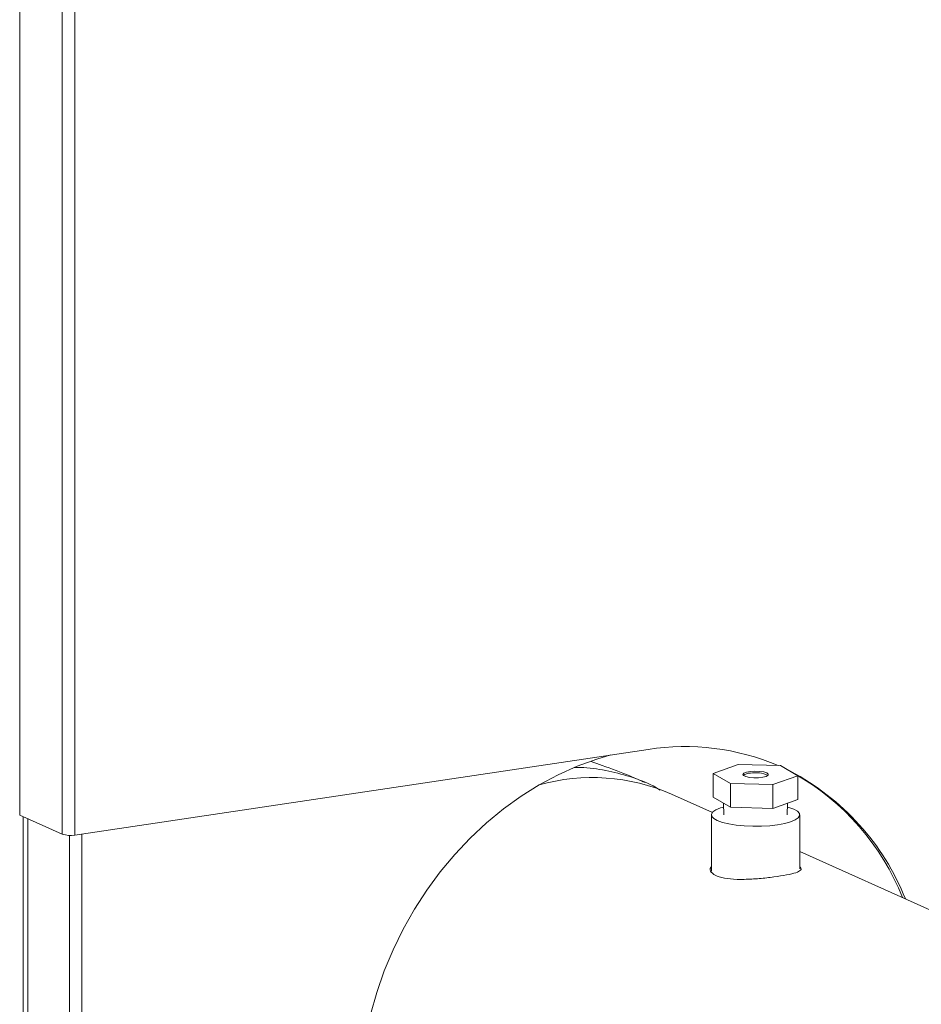
# Model space of a CAD drawing. Extents: x 19 to 29.5, y 3.1 to 8.3.
# Drawn here: x 27 to 27.3, y 5 to 5.3 of the extents above; entities that cross this region are included whole.
import ezdxf

# ---------------------------------------------------------------- set-up
doc = ezdxf.new("R2010")
doc.units = 0
doc.header["$MEASUREMENT"] = 0
doc.layers.get('0').update_dxf_attribs({"linetype": 'CONTINUOUS'})
doc.layers.add('D7', color=7, linetype='CONTINUOUS')

# ---------------------------------------------------------------- blocks, each defined once
blk = doc.blocks.new('A$C52CD38DD')
at = {"color": 7, "linetype": 'Continuous', "lineweight": 15}
for p, q in [((14.93245464975866, 4.313007770021543), (14.93245464975866, 3.222944002395078)), ((14.93603373324965, 4.313542589766687), (14.93603373324965, 3.222695791687549)), ((14.9201454202813, 4.311168411149763), (14.9201454202813, 3.228462079010421)), ((15.10167423805423, 3.247447327321771), (14.93603373324965, 3.222695791687549)), ((15.12772564237563, 3.243089220843816), (15.12049926259189, 3.240520013198832)), ((15.13993556859836, 3.242754075949639), (15.12772564237563, 3.243089220843816)), ((15.12049926259189, 3.240520013198832), (15.12548280903089, 3.237615660659673)), ((15.12049926259189, 3.233617847179984), (15.12049926259189, 3.240520013198832)), ((15.14491911503736, 3.23984972341048), (15.13993556859836, 3.242754075949639)), ((15.12548280903089, 3.237615660659673), (15.13769273525362, 3.237280515765497)), ((15.12548280903089, 3.230713494640824), (15.12548280903089, 3.237615660659673)), ((15.13769273525362, 3.237280515765497), (15.14491911503736, 3.23984972341048)), ((15.13769273525362, 3.230378349746649), (15.13769273525362, 3.237280515765497)), ((15.14491911503736, 3.232947557391631), (15.14491911503736, 3.23984972341048)), ((15.12025945116025, 3.22923344473033), (15.108424146237, 3.234539066780241)), ((15.12049926259189, 3.233617847179984), (15.12548280903089, 3.230713494640824)), ((15.1234764987465, 3.23188274879349), (15.12357311509674, 3.228492060720283)), ((15.13769273525362, 3.230378349746649), (15.14491911503736, 3.232947557391631)), ((15.14184526253252, 3.228492060720283), (15.14194206042426, 3.231889119875144)), ((15.12548280903089, 3.230713494640824), (15.13769273525362, 3.230378349746649)), ((14.9201454202813, 3.228462079010421), (14.93245464975866, 3.222944002395078)), ((14.92113102494955, 3.228020244525021), (14.92113102494955, 3.047838342392843)), ((14.92247899145914, 3.047490406518523), (14.92247899145914, 3.227415967670119)), ((15.11994910297078, 3.228509499449949), (15.11994910297078, 3.212246006388275)), ((15.14546927465846, 3.212928324451615), (15.14546927465846, 3.228509499449949)), ((14.93449899232404, 3.042263362195014), (14.93449899232404, 3.222607438773613)), ((14.93807807581503, 3.042718384354562), (14.93807807581502, 3.223001276254353)), ((15.18410054018225, 3.200614267463521), (15.14546927465846, 3.217932190027244))]:
    blk.add_line(p, q, dxfattribs=at)
at = {"color": 7, "linetype": 'Continuous', "lineweight": 15, "flags": 128}
for points in [[(15.09087354570165, 3.245833388014144), (15.08684727927551, 3.244648278921825), (15.08121175462308, 3.242599466404851), (15.07566692274492, 3.240122412833968), (15.07024058743577, 3.237229539052681), (15.06495995830563, 3.233935350977587), (15.059851514341, 3.230256366860465), (15.0549408711296, 3.226211034459773), (15.05025265241455, 3.221819638536916), (15.04581036662199, 3.217104199141097), (15.04163628898139, 3.212088361192829), (15.03775134982938, 3.206797275919731), (15.03417502965755, 3.201257474739173), (15.03092526143016, 3.195496736220143), (15.02801834066179, 3.189543946791438), (15.02546884370571, 3.183428955894655), (15.0232895546628, 3.177182426308285), (15.0214914012774, 3.170835680393434)], [(15.13120381063202, 3.24106218509112), (15.13008096756263, 3.240862194670022), (15.1293130803368, 3.240570727570087), (15.12900385637939, 3.240227148038235), (15.12919505809931, 3.239877858394084), (15.12986086264481, 3.239570032139556), (15.13091134942266, 3.239345242916049), (15.13220464437256, 3.239233849753798), (15.13356608084515, 3.239250896916618), (15.13481178930081, 3.239394082090705), (15.1357735299099, 3.239644067324885), (15.13632141427397, 3.239967090728063), (15.13638144757373, 3.240319526199709), (15.13594552197938, 3.240653775376463), (15.13507251165798, 3.240924696054864), (15.13388032149097, 3.241095698896073), (15.13252996336655, 3.241143689018825), (15.13120381063202, 3.24106218509112)], [(15.12350742293077, 3.230797484627059), (15.122585932088, 3.230519966475769), (15.12126501564166, 3.229970181393986), (15.12038389235238, 3.229364263124252), (15.11997642329405, 3.228725496765871), (15.12005826727405, 3.228078429751773), (15.12062627907414, 3.227447928504428), (15.12165863031938, 3.226858222833185), (15.12311564833037, 3.226331974796277), (15.12494134072205, 3.225889407810639), (15.12706554715966, 3.225547529477336), (15.12940663558109, 3.22531947798899), (15.13187463927119, 3.225214017236402), (15.13437471423221, 3.225235200017154), (15.13681078398549, 3.225382212288859), (15.13908923173654, 3.225649404452363), (15.14112249801607, 3.226026508462663), (15.14283244554123, 3.226499032424129), (15.14415336198757, 3.227048817505913), (15.14503448527684, 3.227654735775646), (15.14544195433518, 3.228293502134027), (15.14536011035518, 3.228940569148125), (15.14479209855509, 3.22957107039547), (15.14375974730985, 3.230160776066714)], [(15.14375974730985, 3.230160776066714), (15.14230272929887, 3.230687024103621), (15.14191095469847, 3.230797484627055)]]:
    blk.add_lwpolyline(points, dxfattribs=at)
at = {"color": 7, "linetype": 'Continuous', "lineweight": 15}
for centre, radius, start, end in [((15.11228526575568, 3.179572826805438), 0.06869892087378514, 66.92191481630782, 98.88530411781925), ((15.13118173043896, 3.236900010562906), 0.003669229105932079, 89.6552110887327, 124.0997568141392), ((15.13276950201343, 3.23235210076989), 0.00836490701441219, 65.08248102285644, 100.7878957803903), ((15.10968210703978, 3.177909404122588), 0.0713322500005535, 21.6785892751598, 62.3820806443608), ((15.10866657422637, 3.17815625466671), 0.07156112769193432, 21.70848482016409, 60.4512561923928), ((15.08557878647077, 3.182143225280069), 0.0571597294374229, 66.44208816442766, 105.6452880569475), ((14.93476006858835, 3.230258605765044), 0.007669314078859409, 252.5061756327591, 279.5595627655843)]:
    blk.add_arc(centre, radius, start, end, dxfattribs=at)
for points, knots in [([(15.10082790510136, 3.237863102737296), (15.09934477497811, 3.238501599496296), (15.09529341235124, 3.240245736349998), (15.09009113417741, 3.242233607863751), (15.08628627319676, 3.243533992879358), (15.08522697554364, 3.243896028391876)], [0, 0, 0, 0, 0.2941409911530742, 0.8034843335119499, 1, 1, 1, 1]), ([(15.0803334015692, 3.242169289288221), (15.08093649814058, 3.242182872244846), (15.08401634451629, 3.242252236624814), (15.08944256033212, 3.241456163349928), (15.09645776272154, 3.239695170093166), (15.10172336195592, 3.237715966115488), (15.10448166412924, 3.236095200344824), (15.10516754779814, 3.235692178230728)], [0, 0, 0, 0, 0.06827109517378889, 0.3486414863158912, 0.6281200035616794, 0.9075277470273939, 1, 1, 1, 1]), ([(15.14546927465846, 3.213433701444393), (15.14550579107185, 3.21341167622034), (15.14606321719998, 3.213075459318878), (15.14581930874515, 3.212530555338006), (15.14456944995301, 3.211807463039209), (15.14182436118498, 3.211162618355646), (15.13810033705211, 3.210570566945699), (15.13379398799951, 3.210088404677885), (15.12937096019967, 3.209825571169759), (15.12529638148549, 3.209926875694947), (15.12202162624549, 3.210510242886786), (15.12004970190367, 3.21157273503006), (15.11934024835454, 3.212701456663256), (15.11981196714319, 3.213385260002879), (15.11994910297078, 3.21358405203564)], [0, 0, 0, 0, 0.006660169452884623, 0.1016680480207957, 0.1975547128651273, 0.2940339157999847, 0.3895684308070008, 0.4841146970469885, 0.5791256063037147, 0.6753475894377572, 0.7716738192511601, 0.8667861816376569, 0.9612727165698312, 1, 1, 1, 1])]:
    blk.add_open_spline(points, degree=3, knots=knots, dxfattribs=at)

msp = doc.modelspace()

# ---------------------------------------------------------------- block references
at = {"layer": 'D7', "color": 7, "linetype": 'Continuous'}
msp.add_blockref('A$C52CD38DD', (12.10331283876147, 1.81867019785178), dxfattribs=at)

doc.saveas('drawing.dxf')
